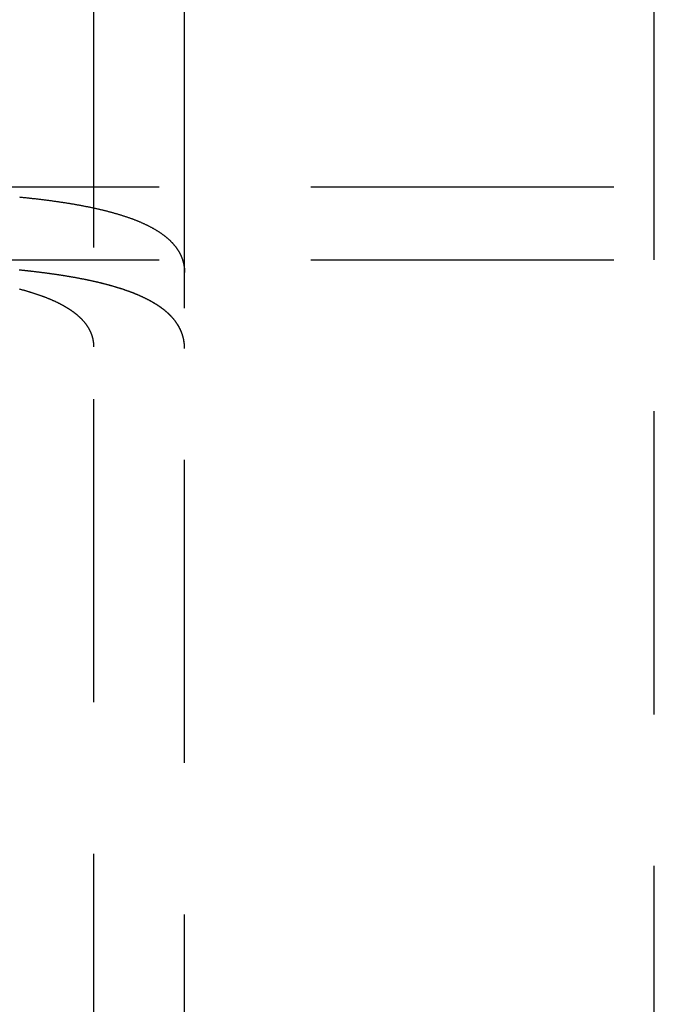
# Model space of a CAD drawing. Extents: x 0 to 1285, y -485 to 116.
# Drawn here: x 265 to 276, y -326 to -310 of the extents above; entities that cross this region are included whole.
import ezdxf

# ---------------------------------------------------------------- set-up
doc = ezdxf.new("R2010")
doc.units = 0
doc.header["$LTSCALE"] = 20
doc.linetypes.add('AUSGEZOGEN', pattern=[0])
doc.linetypes.add('VERDECKT', pattern=[0.375, 0.25, -0.125])
doc.layers.get('0').update_dxf_attribs({"linetype": 'AUSGEZOGEN'})
doc.layers.add('STEMPEL', color=3, linetype='AUSGEZOGEN')

# ---------------------------------------------------------------- blocks, each defined once
blk = doc.blocks.new('A$CF263D377')
at = {"color": 1, "linetype": 'VERDECKT'}
for p, q in [((266.50118, 56.06503), (266.50118, -54.93497)), ((268.00118, -54.93497), (268.00118, 56.06503)), ((275.75118, -54.13497), (275.75118, 55.26503)), ((247.58456, 37.06503), (349.24621, 37.06503)), ((247.58456, 35.86503), (927.07335, 35.86503))]:
    blk.add_line(p, q, dxfattribs=at)
at = {"color": 1}
for points in [[(265.276, 36.8997, 0), (265.291, 36.8981, 0), (265.307, 36.8966, 0), (265.322, 36.895, 0), (265.338, 36.8935, 0), (265.353, 36.8919, 0), (265.368, 36.8903, 0), (265.384, 36.8887, 0), (265.399, 36.8871, 0), (265.414, 36.8855, 0), (265.43, 36.8839, 0), (265.445, 36.8823, 0), (265.46, 36.8806, 0), (265.475, 36.8789, 0), (265.49, 36.8773, 0), (265.505, 36.8756, 0), (265.521, 36.8739, 0), (265.536, 36.8722, 0), (265.551, 36.8705, 0), (265.566, 36.8687, 0), (265.581, 36.867, 0), (265.595, 36.8652, 0), (265.61, 36.8634, 0), (265.625, 36.8616, 0), (265.64, 36.8598, 0), (265.655, 36.858, 0), (265.67, 36.8562, 0), (265.684, 36.8544, 0), (265.699, 36.8525, 0), (265.714, 36.8507, 0), (265.728, 36.8488, 0), (265.743, 36.8469, 0), (265.758, 36.845, 0), (265.772, 36.8431, 0), (265.787, 36.8412, 0), (265.801, 36.8392, 0), (265.816, 36.8373, 0), (265.83, 36.8353, 0), (265.844, 36.8333, 0), (265.859, 36.8314, 0), (265.873, 36.8294, 0), (265.887, 36.8273, 0), (265.901, 36.8253, 0), (265.916, 36.8233, 0), (265.93, 36.8212, 0), (265.944, 36.8191, 0), (265.958, 36.8171, 0), (265.972, 36.815, 0), (265.986, 36.8129, 0), (266, 36.8107, 0), (266.014, 36.8086, 0), (266.028, 36.8064, 0), (266.042, 36.8043, 0), (266.056, 36.8021, 0), (266.069, 36.7999, 0), (266.083, 36.7977, 0), (266.097, 36.7955, 0), (266.11, 36.7932, 0), (266.124, 36.791, 0), (266.138, 36.7887, 0), (266.151, 36.7865, 0), (266.165, 36.7842, 0), (266.178, 36.7819, 0), (266.192, 36.7795, 0), (266.205, 36.7772, 0), (266.218, 36.7749, 0), (266.232, 36.7725, 0), (266.245, 36.7701, 0), (266.258, 36.7677, 0), (266.271, 36.7653, 0), (266.284, 36.7629, 0), (266.298, 36.7605, 0), (266.311, 36.758, 0), (266.324, 36.7556, 0), (266.337, 36.7531, 0), (266.35, 36.7506, 0), (266.362, 36.7481, 0), (266.375, 36.7456, 0), (266.388, 36.743, 0), (266.401, 36.7405, 0), (266.413, 36.7379, 0), (266.426, 36.7353, 0), (266.439, 36.7327, 0), (266.451, 36.7301, 0), (266.464, 36.7275, 0), (266.476, 36.7249, 0), (266.489, 36.7222, 0), (266.501, 36.7195, 0), (266.514, 36.7169, 0), (266.526, 36.7142, 0), (266.538, 36.7115, 0), (266.55, 36.7087, 0), (266.563, 36.706, 0), (266.575, 36.7032, 0), (266.587, 36.7005, 0), (266.599, 36.6977, 0), (266.611, 36.6949, 0), (266.623, 36.692, 0), (266.635, 36.6892, 0), (266.647, 36.6864, 0), (266.658, 36.6835, 0), (266.67, 36.6806, 0), (266.682, 36.6777, 0), (266.694, 36.6748, 0), (266.705, 36.6719, 0), (266.717, 36.669, 0), (266.728, 36.666, 0), (266.74, 36.663, 0), (266.751, 36.6601, 0), (266.763, 36.6571, 0), (266.774, 36.654, 0), (266.785, 36.651, 0), (266.797, 36.648, 0), (266.808, 36.6449, 0), (266.819, 36.6418, 0), (266.83, 36.6387, 0), (266.841, 36.6356, 0), (266.852, 36.6325, 0), (266.863, 36.6294, 0), (266.874, 36.6262, 0), (266.885, 36.6231, 0), (266.896, 36.6199, 0), (266.906, 36.6167, 0), (266.917, 36.6135, 0), (266.928, 36.6102, 0), (266.939, 36.607, 0), (266.949, 36.6037, 0), (266.96, 36.6005, 0), (266.97, 36.5972, 0), (266.98, 36.5939, 0), (266.991, 36.5906, 0), (267.001, 36.5872, 0), (267.011, 36.5839, 0), (267.022, 36.5805, 0), (267.032, 36.5771, 0), (267.042, 36.5737, 0), (267.052, 36.5703, 0), (267.062, 36.5669, 0), (267.072, 36.5634, 0), (267.082, 36.56, 0), (267.092, 36.5565, 0), (267.102, 36.553, 0), (267.111, 36.5495, 0), (267.121, 36.546, 0), (267.131, 36.5424, 0), (267.14, 36.5389, 0), (267.15, 36.5353, 0), (267.159, 36.5317, 0), (267.169, 36.5281, 0), (267.178, 36.5245, 0), (267.188, 36.5208, 0), (267.197, 36.5172, 0), (267.206, 36.5135, 0), (267.215, 36.5098, 0), (267.224, 36.5061, 0), (267.233, 36.5024, 0), (267.242, 36.4987, 0), (267.251, 36.4949, 0), (267.26, 36.4912, 0), (267.269, 36.4874, 0), (267.278, 36.4836, 0), (267.287, 36.4798, 0), (267.296, 36.476, 0), (267.304, 36.4721, 0), (267.313, 36.4683, 0), (267.321, 36.4644, 0), (267.33, 36.4605, 0), (267.338, 36.4566, 0), (267.347, 36.4527, 0), (267.355, 36.4488, 0), (267.363, 36.4448, 0), (267.372, 36.4409, 0), (267.38, 36.4369, 0), (267.388, 36.4329, 0), (267.396, 36.4289, 0), (267.404, 36.4248, 0), (267.412, 36.4208, 0), (267.42, 36.4167, 0), (267.428, 36.4127, 0), (267.436, 36.4086, 0), (267.443, 36.4045, 0), (267.451, 36.4004, 0), (267.459, 36.3962, 0), (267.466, 36.3921, 0), (267.474, 36.3879, 0), (267.481, 36.3838, 0), (267.489, 36.3796, 0), (267.496, 36.3754, 0), (267.503, 36.3711, 0), (267.511, 36.3669, 0), (267.518, 36.3627, 0), (267.525, 36.3584, 0), (267.532, 36.3541, 0), (267.539, 36.3498, 0), (267.546, 36.3455, 0), (267.553, 36.3412, 0), (267.56, 36.3368, 0), (267.567, 36.3325, 0), (267.574, 36.3281, 0), (267.58, 36.3237, 0), (267.587, 36.3193, 0), (267.594, 36.3149, 0), (267.6, 36.3105, 0), (267.607, 36.306, 0), (267.613, 36.3016, 0), (267.62, 36.2971, 0), (267.626, 36.2926, 0), (267.632, 36.2881, 0), (267.639, 36.2836, 0), (267.645, 36.2791, 0), (267.651, 36.2746, 0), (267.657, 36.27, 0), (267.663, 36.2654, 0), (267.669, 36.2608, 0), (267.675, 36.2562, 0), (267.681, 36.2516, 0), (267.687, 36.247, 0), (267.692, 36.2424, 0), (267.698, 36.2377, 0), (267.704, 36.233, 0), (267.709, 36.2283, 0), (267.715, 36.2236, 0), (267.72, 36.2189, 0), (267.726, 36.2142, 0), (267.731, 36.2095, 0), (267.736, 36.2047, 0), (267.742, 36.1999, 0), (267.747, 36.1952, 0), (267.752, 36.1904, 0), (267.757, 36.1856, 0), (267.762, 36.1807, 0), (267.767, 36.1759, 0), (267.772, 36.171, 0), (267.777, 36.1662, 0), (267.782, 36.1613, 0), (267.786, 36.1564, 0), (267.791, 36.1515, 0), (267.796, 36.1466, 0), (267.8, 36.1417, 0), (267.805, 36.1367, 0), (267.809, 36.1318, 0), (267.814, 36.1268, 0), (267.818, 36.1218, 0), (267.823, 36.1168, 0), (267.827, 36.1118, 0), (267.831, 36.1068, 0), (267.835, 36.1018, 0), (267.839, 36.0967, 0), (267.843, 36.0917, 0), (267.847, 36.0866, 0), (267.851, 36.0815, 0), (267.855, 36.0764, 0), (267.859, 36.0713, 0), (267.863, 36.0662, 0), (267.867, 36.0611, 0), (267.87, 36.056, 0), (267.874, 36.0508, 0), (267.877, 36.0456, 0), (267.881, 36.0405, 0), (267.884, 36.0353, 0), (267.888, 36.0301, 0), (267.891, 36.0249, 0), (267.895, 36.0197, 0), (267.898, 36.0144, 0), (267.901, 36.0092, 0), (267.904, 36.004, 0), (267.907, 35.9987, 0), (267.91, 35.9934, 0), (267.913, 35.9881, 0), (267.916, 35.9828, 0), (267.919, 35.9775, 0), (267.922, 35.9722, 0), (267.925, 35.9669, 0), (267.928, 35.9616, 0), (267.93, 35.9562, 0), (267.933, 35.9509, 0), (267.936, 35.9455, 0), (267.938, 35.9401, 0), (267.941, 35.9348, 0), (267.943, 35.9294, 0), (267.945, 35.924, 0), (267.948, 35.9185, 0), (267.95, 35.9131, 0), (267.952, 35.9077, 0), (267.954, 35.9023, 0), (267.957, 35.8968, 0), (267.959, 35.8913, 0), (267.961, 35.8859, 0), (267.963, 35.8804, 0), (267.965, 35.8749, 0), (267.966, 35.8694, 0), (267.968, 35.8639, 0), (267.97, 35.8584, 0), (267.972, 35.8529, 0), (267.973, 35.8473, 0), (267.975, 35.8418, 0), (267.977, 35.8363, 0), (267.978, 35.8307, 0), (267.98, 35.8251, 0), (267.981, 35.8196, 0), (267.982, 35.814, 0), (267.984, 35.8084, 0), (267.985, 35.8028, 0), (267.986, 35.7972, 0), (267.987, 35.7916, 0), (267.988, 35.786, 0), (267.99, 35.7803, 0), (267.991, 35.7747, 0), (267.992, 35.769, 0), (267.992, 35.7634, 0), (267.993, 35.7577, 0), (267.994, 35.752, 0), (267.995, 35.7462, 0), (267.996, 35.7405, 0), (267.996, 35.7347, 0), (267.997, 35.729, 0), (267.998, 35.7232, 0), (267.998, 35.7174, 0), (267.999, 35.7115, 0), (267.999, 35.7057, 0), (268, 35.6998, 0), (268, 35.694, 0), (268, 35.6881, 0), (268.001, 35.6822, 0), (268.001, 35.6762, 0), (268.001, 35.6703, 0), (268.001, 35.6643, 0), (268.001, 35.6584, 0), (268.001, 35.6524, 0)], [(268.001, 34.4023, 0), (268.001, 34.4077, 0), (268.001, 34.4131, 0), (268.001, 34.4184, 0), (268.001, 34.4238, 0), (268.001, 34.4291, 0), (268.001, 34.4344, 0), (268, 34.4397, 0), (268, 34.4451, 0), (268, 34.4504, 0), (267.999, 34.4557, 0), (267.999, 34.461, 0), (267.999, 34.4662, 0), (267.998, 34.4715, 0), (267.998, 34.4768, 0), (267.997, 34.482, 0), (267.996, 34.4873, 0), (267.996, 34.4925, 0), (267.995, 34.4977, 0), (267.995, 34.503, 0), (267.994, 34.5082, 0), (267.993, 34.5134, 0), (267.992, 34.5186, 0), (267.991, 34.5238, 0), (267.991, 34.5289, 0), (267.99, 34.5341, 0), (267.989, 34.5393, 0), (267.988, 34.5444, 0), (267.987, 34.5496, 0), (267.986, 34.5547, 0), (267.985, 34.5598, 0), (267.983, 34.5649, 0), (267.982, 34.57, 0), (267.981, 34.5751, 0), (267.98, 34.5802, 0), (267.979, 34.5853, 0), (267.977, 34.5903, 0), (267.976, 34.5954, 0), (267.975, 34.6004, 0), (267.973, 34.6055, 0), (267.972, 34.6105, 0), (267.97, 34.6155, 0), (267.969, 34.6205, 0), (267.967, 34.6255, 0), (267.965, 34.6305, 0), (267.964, 34.6355, 0), (267.962, 34.6404, 0), (267.96, 34.6454, 0), (267.959, 34.6503, 0), (267.957, 34.6553, 0), (267.955, 34.6602, 0), (267.953, 34.6651, 0), (267.951, 34.67, 0), (267.949, 34.6749, 0), (267.947, 34.6798, 0), (267.945, 34.6847, 0), (267.943, 34.6895, 0), (267.941, 34.6944, 0), (267.939, 34.6992, 0), (267.937, 34.704, 0), (267.934, 34.7088, 0), (267.932, 34.7137, 0), (267.93, 34.7184, 0), (267.928, 34.7232, 0), (267.925, 34.728, 0), (267.923, 34.7328, 0), (267.92, 34.7375, 0), (267.918, 34.7423, 0), (267.915, 34.747, 0), (267.913, 34.7517, 0), (267.91, 34.7564, 0), (267.908, 34.7611, 0), (267.905, 34.7658, 0), (267.902, 34.7705, 0), (267.899, 34.7751, 0), (267.897, 34.7798, 0), (267.894, 34.7844, 0), (267.891, 34.789, 0), (267.888, 34.7937, 0), (267.885, 34.7983, 0), (267.882, 34.8029, 0), (267.879, 34.8074, 0), (267.876, 34.812, 0), (267.873, 34.8166, 0), (267.87, 34.8211, 0), (267.867, 34.8257, 0), (267.864, 34.8302, 0), (267.86, 34.8347, 0), (267.857, 34.8392, 0), (267.854, 34.8437, 0), (267.851, 34.8482, 0), (267.847, 34.8526, 0), (267.844, 34.8571, 0), (267.84, 34.8615, 0), (267.837, 34.8659, 0), (267.833, 34.8704, 0), (267.83, 34.8748, 0), (267.826, 34.8792, 0), (267.823, 34.8835, 0), (267.819, 34.8879, 0), (267.815, 34.8923, 0), (267.812, 34.8966, 0), (267.808, 34.9009, 0), (267.804, 34.9053, 0), (267.8, 34.9096, 0), (267.796, 34.9139, 0), (267.792, 34.9182, 0), (267.788, 34.9224, 0), (267.785, 34.9267, 0), (267.781, 34.9309, 0), (267.776, 34.9352, 0), (267.772, 34.9394, 0), (267.768, 34.9436, 0), (267.764, 34.9478, 0), (267.76, 34.952, 0), (267.756, 34.9562, 0), (267.751, 34.9603, 0), (267.747, 34.9645, 0), (267.743, 34.9686, 0), (267.738, 34.9727, 0), (267.734, 34.9768, 0), (267.73, 34.9809, 0), (267.725, 34.985, 0), (267.721, 34.9891, 0), (267.716, 34.9931, 0), (267.712, 34.9972, 0), (267.707, 35.0012, 0), (267.702, 35.0052, 0), (267.698, 35.0092, 0), (267.693, 35.0132, 0), (267.688, 35.0172, 0), (267.683, 35.0212, 0), (267.679, 35.0251, 0), (267.674, 35.029, 0), (267.669, 35.033, 0), (267.664, 35.0369, 0), (267.659, 35.0408, 0), (267.654, 35.0447, 0), (267.649, 35.0485, 0), (267.644, 35.0524, 0), (267.639, 35.0563, 0), (267.634, 35.0601, 0), (267.629, 35.0639, 0), (267.623, 35.0677, 0), (267.618, 35.0715, 0), (267.613, 35.0753, 0), (267.608, 35.0791, 0), (267.602, 35.0828, 0), (267.597, 35.0866, 0), (267.592, 35.0903, 0), (267.586, 35.094, 0), (267.581, 35.0977, 0), (267.575, 35.1014, 0), (267.57, 35.1051, 0), (267.564, 35.1088, 0), (267.559, 35.1124, 0), (267.553, 35.1161, 0), (267.548, 35.1197, 0), (267.542, 35.1233, 0), (267.536, 35.1269, 0), (267.531, 35.1305, 0), (267.525, 35.1341, 0), (267.519, 35.1376, 0), (267.513, 35.1412, 0), (267.507, 35.1447, 0), (267.502, 35.1482, 0), (267.496, 35.1517, 0), (267.49, 35.1552, 0), (267.484, 35.1587, 0), (267.478, 35.1622, 0), (267.472, 35.1656, 0), (267.466, 35.1691, 0), (267.46, 35.1725, 0), (267.454, 35.1759, 0), (267.447, 35.1793, 0), (267.441, 35.1827, 0), (267.435, 35.1861, 0), (267.429, 35.1895, 0), (267.423, 35.1928, 0), (267.416, 35.1962, 0), (267.41, 35.1995, 0), (267.404, 35.2028, 0), (267.398, 35.2061, 0), (267.391, 35.2094, 0), (267.385, 35.2127, 0), (267.378, 35.2159, 0), (267.372, 35.2192, 0), (267.365, 35.2224, 0), (267.359, 35.2256, 0), (267.352, 35.2288, 0), (267.346, 35.232, 0), (267.339, 35.2352, 0), (267.333, 35.2384, 0), (267.326, 35.2415, 0), (267.319, 35.2447, 0), (267.313, 35.2478, 0), (267.306, 35.2509, 0), (267.299, 35.254, 0), (267.292, 35.2571, 0), (267.286, 35.2602, 0), (267.279, 35.2632, 0), (267.272, 35.2663, 0), (267.265, 35.2693, 0), (267.258, 35.2724, 0), (267.251, 35.2754, 0), (267.244, 35.2784, 0), (267.237, 35.2814, 0), (267.23, 35.2844, 0), (267.223, 35.2874, 0), (267.216, 35.2904, 0), (267.209, 35.2934, 0), (267.201, 35.2964, 0), (267.194, 35.2993, 0), (267.187, 35.3023, 0), (267.18, 35.3053, 0), (267.172, 35.3082, 0), (267.165, 35.3111, 0), (267.157, 35.3141, 0), (267.15, 35.317, 0), (267.142, 35.3199, 0), (267.135, 35.3228, 0), (267.127, 35.3257, 0), (267.119, 35.3286, 0), (267.112, 35.3315, 0), (267.104, 35.3344, 0), (267.096, 35.3373, 0), (267.088, 35.3401, 0), (267.081, 35.343, 0), (267.073, 35.3458, 0), (267.065, 35.3487, 0), (267.057, 35.3515, 0), (267.049, 35.3544, 0), (267.041, 35.3572, 0), (267.033, 35.36, 0), (267.024, 35.3628, 0), (267.016, 35.3656, 0), (267.008, 35.3684, 0), (267, 35.3712, 0), (266.992, 35.3739, 0), (266.983, 35.3767, 0), (266.975, 35.3794, 0), (266.967, 35.3822, 0), (266.958, 35.3849, 0), (266.95, 35.3877, 0), (266.941, 35.3904, 0), (266.933, 35.3931, 0), (266.924, 35.3958, 0), (266.915, 35.3985, 0), (266.907, 35.4012, 0), (266.898, 35.4039, 0), (266.889, 35.4066, 0), (266.88, 35.4092, 0), (266.872, 35.4119, 0), (266.863, 35.4145, 0), (266.854, 35.4172, 0), (266.845, 35.4198, 0), (266.836, 35.4224, 0), (266.827, 35.425, 0), (266.818, 35.4276, 0), (266.809, 35.4302, 0), (266.8, 35.4328, 0), (266.79, 35.4354, 0), (266.781, 35.438, 0), (266.772, 35.4405, 0), (266.763, 35.4431, 0), (266.753, 35.4456, 0), (266.744, 35.4482, 0), (266.735, 35.4507, 0), (266.725, 35.4532, 0), (266.716, 35.4557, 0), (266.706, 35.4582, 0), (266.697, 35.4607, 0), (266.687, 35.4632, 0), (266.677, 35.4657, 0), (266.668, 35.4681, 0), (266.658, 35.4706, 0), (266.648, 35.473, 0), (266.639, 35.4754, 0), (266.629, 35.4779, 0), (266.619, 35.4803, 0), (266.609, 35.4827, 0), (266.599, 35.4851, 0), (266.589, 35.4875, 0), (266.579, 35.4898, 0), (266.569, 35.4922, 0), (266.559, 35.4946, 0), (266.549, 35.4969, 0), (266.539, 35.4993, 0), (266.528, 35.5016, 0), (266.518, 35.5039, 0), (266.508, 35.5062, 0), (266.498, 35.5085, 0), (266.487, 35.5108, 0), (266.477, 35.5131, 0), (266.467, 35.5154, 0), (266.456, 35.5176, 0), (266.446, 35.5199, 0), (266.435, 35.5221, 0), (266.424, 35.5244, 0), (266.414, 35.5266, 0), (266.403, 35.5288, 0), (266.393, 35.531, 0), (266.382, 35.5332, 0), (266.371, 35.5354, 0), (266.36, 35.5376, 0), (266.35, 35.5398, 0), (266.339, 35.5419, 0), (266.328, 35.5441, 0), (266.317, 35.5462, 0), (266.306, 35.5484, 0), (266.295, 35.5505, 0), (266.284, 35.5526, 0), (266.273, 35.5547, 0), (266.262, 35.5568, 0), (266.251, 35.5589, 0), (266.24, 35.561, 0), (266.228, 35.563, 0), (266.217, 35.5651, 0), (266.206, 35.5671, 0), (266.195, 35.5692, 0), (266.183, 35.5712, 0), (266.172, 35.5732, 0), (266.16, 35.5753, 0), (266.149, 35.5773, 0), (266.138, 35.5792, 0), (266.126, 35.5812, 0), (266.115, 35.5832, 0), (266.103, 35.5852, 0), (266.091, 35.5871, 0), (266.08, 35.5891, 0), (266.068, 35.591, 0), (266.056, 35.5929, 0), (266.045, 35.5949, 0), (266.033, 35.5968, 0), (266.021, 35.5987, 0), (266.009, 35.6006, 0), (265.997, 35.6024, 0), (265.986, 35.6043, 0), (265.974, 35.6062, 0), (265.962, 35.608, 0), (265.95, 35.6099, 0), (265.938, 35.6117, 0), (265.926, 35.6135, 0), (265.914, 35.6153, 0), (265.901, 35.6171, 0), (265.889, 35.6189, 0), (265.877, 35.6207, 0), (265.865, 35.6225, 0), (265.853, 35.6243, 0), (265.84, 35.626, 0), (265.828, 35.6278, 0), (265.816, 35.6295, 0), (265.803, 35.6312, 0), (265.791, 35.633, 0), (265.779, 35.6347, 0), (265.766, 35.6364, 0), (265.754, 35.6381, 0), (265.741, 35.6397, 0), (265.729, 35.6414, 0), (265.716, 35.6431, 0), (265.703, 35.6447, 0), (265.691, 35.6464, 0), (265.678, 35.648, 0), (265.665, 35.6497, 0), (265.653, 35.6513, 0), (265.64, 35.6529, 0), (265.627, 35.6545, 0), (265.614, 35.6561, 0), (265.601, 35.6577, 0), (265.589, 35.6592, 0), (265.576, 35.6608, 0), (265.563, 35.6624, 0), (265.55, 35.6639, 0), (265.537, 35.6655, 0), (265.524, 35.667, 0), (265.511, 35.6685, 0), (265.498, 35.67, 0), (265.485, 35.6715, 0), (265.472, 35.673, 0), (265.458, 35.6745, 0), (265.445, 35.676, 0), (265.432, 35.6775, 0), (265.419, 35.6789, 0), (265.406, 35.6804, 0), (265.392, 35.6818, 0), (265.379, 35.6832, 0), (265.366, 35.6847, 0), (265.352, 35.6861, 0), (265.339, 35.6875, 0), (265.326, 35.6889, 0), (265.312, 35.6903, 0), (265.299, 35.6917, 0), (265.285, 35.6931, 0), (265.272, 35.6944, 0)], [(268.001, 34.4023, 0), (268.001, 34.4085, 0), (268.001, 34.4147, 0), (268.001, 34.4209, 0), (268.001, 34.427, 0), (268.001, 34.4331, 0), (268, 34.4392, 0), (268, 34.4453, 0), (268, 34.4514, 0), (267.999, 34.4575, 0), (267.999, 34.4635, 0), (267.998, 34.4695, 0), (267.998, 34.4756, 0), (267.997, 34.4815, 0), (267.996, 34.4875, 0), (267.996, 34.4935, 0), (267.995, 34.4994, 0), (267.994, 34.5054, 0), (267.993, 34.5113, 0), (267.993, 34.5172, 0), (267.992, 34.523, 0), (267.991, 34.5289, 0), (267.99, 34.5347, 0), (267.989, 34.5406, 0), (267.987, 34.5464, 0), (267.986, 34.5522, 0), (267.985, 34.558, 0), (267.984, 34.5638, 0), (267.982, 34.5695, 0), (267.981, 34.5753, 0), (267.98, 34.5811, 0), (267.978, 34.5868, 0), (267.977, 34.5926, 0), (267.975, 34.5983, 0), (267.973, 34.6041, 0), (267.972, 34.6098, 0), (267.97, 34.6155, 0), (267.968, 34.6212, 0), (267.967, 34.6269, 0), (267.965, 34.6326, 0), (267.963, 34.6383, 0), (267.961, 34.6439, 0), (267.959, 34.6496, 0), (267.957, 34.6552, 0), (267.955, 34.6609, 0), (267.952, 34.6665, 0), (267.95, 34.6721, 0), (267.948, 34.6777, 0), (267.946, 34.6833, 0), (267.943, 34.6889, 0), (267.941, 34.6945, 0), (267.938, 34.7001, 0), (267.936, 34.7057, 0), (267.933, 34.7112, 0), (267.931, 34.7167, 0), (267.928, 34.7223, 0), (267.925, 34.7278, 0), (267.922, 34.7333, 0), (267.92, 34.7388, 0), (267.917, 34.7443, 0), (267.914, 34.7498, 0), (267.911, 34.7552, 0), (267.908, 34.7607, 0), (267.905, 34.7661, 0), (267.901, 34.7716, 0), (267.898, 34.777, 0), (267.895, 34.7824, 0), (267.892, 34.7878, 0), (267.888, 34.7932, 0), (267.885, 34.7986, 0), (267.881, 34.8039, 0), (267.878, 34.8093, 0), (267.874, 34.8146, 0), (267.871, 34.82, 0), (267.867, 34.8253, 0), (267.863, 34.8306, 0), (267.86, 34.8359, 0), (267.856, 34.8412, 0), (267.852, 34.8464, 0), (267.848, 34.8517, 0), (267.844, 34.8569, 0), (267.84, 34.8622, 0), (267.836, 34.8674, 0), (267.832, 34.8726, 0), (267.827, 34.8778, 0), (267.823, 34.883, 0), (267.819, 34.8881, 0), (267.814, 34.8933, 0), (267.81, 34.8984, 0), (267.806, 34.9036, 0), (267.801, 34.9087, 0), (267.796, 34.9138, 0), (267.792, 34.9189, 0), (267.787, 34.9239, 0), (267.782, 34.929, 0), (267.778, 34.9341, 0), (267.773, 34.9391, 0), (267.768, 34.9441, 0), (267.763, 34.9491, 0), (267.758, 34.9541, 0), (267.753, 34.9591, 0), (267.748, 34.9641, 0), (267.742, 34.969, 0), (267.737, 34.9739, 0), (267.732, 34.9789, 0), (267.727, 34.9838, 0), (267.721, 34.9887, 0), (267.716, 34.9935, 0), (267.71, 34.9984, 0), (267.705, 35.0033, 0), (267.699, 35.0081, 0), (267.693, 35.0129, 0), (267.688, 35.0177, 0), (267.682, 35.0225, 0), (267.676, 35.0273, 0), (267.67, 35.032, 0), (267.664, 35.0368, 0), (267.658, 35.0415, 0), (267.652, 35.0462, 0), (267.646, 35.0509, 0), (267.64, 35.0556, 0), (267.633, 35.0603, 0), (267.627, 35.065, 0), (267.621, 35.0696, 0), (267.614, 35.0742, 0), (267.608, 35.0789, 0), (267.601, 35.0835, 0), (267.595, 35.088, 0), (267.588, 35.0926, 0), (267.582, 35.0972, 0), (267.575, 35.1017, 0), (267.568, 35.1062, 0), (267.561, 35.1107, 0), (267.554, 35.1152, 0), (267.547, 35.1197, 0), (267.54, 35.1242, 0), (267.533, 35.1286, 0), (267.526, 35.133, 0), (267.519, 35.1375, 0), (267.512, 35.1419, 0), (267.505, 35.1462, 0), (267.497, 35.1506, 0), (267.49, 35.155, 0), (267.483, 35.1593, 0), (267.475, 35.1636, 0), (267.468, 35.1679, 0), (267.46, 35.1722, 0), (267.452, 35.1765, 0), (267.445, 35.1808, 0), (267.437, 35.185, 0), (267.429, 35.1893, 0), (267.421, 35.1935, 0), (267.413, 35.1977, 0), (267.406, 35.2019, 0), (267.398, 35.206, 0), (267.389, 35.2102, 0), (267.381, 35.2143, 0), (267.373, 35.2184, 0), (267.365, 35.2225, 0), (267.357, 35.2266, 0), (267.348, 35.2307, 0), (267.34, 35.2348, 0), (267.332, 35.2388, 0), (267.323, 35.2428, 0), (267.315, 35.2468, 0), (267.306, 35.2508, 0), (267.297, 35.2548, 0), (267.289, 35.2588, 0), (267.28, 35.2627, 0), (267.271, 35.2666, 0), (267.262, 35.2706, 0), (267.253, 35.2745, 0), (267.244, 35.2783, 0), (267.235, 35.2822, 0), (267.226, 35.286, 0), (267.217, 35.2899, 0), (267.208, 35.2937, 0), (267.199, 35.2975, 0), (267.189, 35.3013, 0), (267.18, 35.305, 0), (267.171, 35.3088, 0), (267.161, 35.3125, 0), (267.152, 35.3162, 0), (267.142, 35.3199, 0), (267.133, 35.3236, 0), (267.123, 35.3273, 0), (267.113, 35.3309, 0), (267.104, 35.3346, 0), (267.094, 35.3382, 0), (267.084, 35.3418, 0), (267.074, 35.3454, 0), (267.064, 35.3489, 0), (267.054, 35.3525, 0), (267.044, 35.356, 0), (267.034, 35.3595, 0), (267.024, 35.3631, 0), (267.014, 35.3665, 0), (267.003, 35.37, 0), (266.993, 35.3735, 0), (266.983, 35.3769, 0), (266.972, 35.3803, 0), (266.962, 35.3837, 0), (266.951, 35.3871, 0), (266.941, 35.3905, 0), (266.93, 35.3939, 0), (266.919, 35.3972, 0), (266.909, 35.4005, 0), (266.898, 35.4039, 0), (266.887, 35.4071, 0), (266.876, 35.4104, 0), (266.865, 35.4137, 0), (266.855, 35.4169, 0), (266.844, 35.4202, 0), (266.832, 35.4234, 0), (266.821, 35.4266, 0), (266.81, 35.4298, 0), (266.799, 35.4329, 0), (266.788, 35.4361, 0), (266.776, 35.4392, 0), (266.765, 35.4424, 0), (266.754, 35.4455, 0), (266.742, 35.4486, 0), (266.731, 35.4516, 0), (266.719, 35.4547, 0), (266.708, 35.4577, 0), (266.696, 35.4608, 0), (266.684, 35.4638, 0), (266.673, 35.4668, 0), (266.661, 35.4697, 0), (266.649, 35.4727, 0), (266.637, 35.4757, 0), (266.625, 35.4786, 0), (266.613, 35.4815, 0), (266.601, 35.4844, 0), (266.589, 35.4873, 0), (266.577, 35.4902, 0), (266.565, 35.493, 0), (266.553, 35.4959, 0), (266.541, 35.4987, 0), (266.529, 35.5015, 0), (266.516, 35.5043, 0), (266.504, 35.5071, 0), (266.492, 35.5099, 0), (266.479, 35.5126, 0), (266.467, 35.5153, 0), (266.454, 35.5181, 0), (266.441, 35.5208, 0), (266.429, 35.5234, 0), (266.416, 35.5261, 0), (266.404, 35.5288, 0), (266.391, 35.5314, 0), (266.378, 35.534, 0), (266.365, 35.5367, 0), (266.352, 35.5393, 0), (266.339, 35.5418, 0), (266.326, 35.5444, 0), (266.313, 35.547, 0), (266.3, 35.5495, 0), (266.287, 35.552, 0), (266.274, 35.5545, 0), (266.261, 35.557, 0), (266.248, 35.5595, 0), (266.234, 35.562, 0), (266.221, 35.5644, 0), (266.208, 35.5668, 0), (266.194, 35.5692, 0), (266.181, 35.5717, 0), (266.168, 35.574, 0), (266.154, 35.5764, 0), (266.141, 35.5788, 0), (266.127, 35.5811, 0), (266.113, 35.5834, 0), (266.1, 35.5858, 0), (266.086, 35.5881, 0), (266.072, 35.5903, 0), (266.058, 35.5926, 0), (266.045, 35.5949, 0), (266.031, 35.5971, 0), (266.017, 35.5993, 0), (266.003, 35.6016, 0), (265.989, 35.6038, 0), (265.975, 35.6059, 0), (265.961, 35.6081, 0), (265.947, 35.6103, 0), (265.933, 35.6124, 0), (265.919, 35.6145, 0), (265.904, 35.6167, 0), (265.89, 35.6188, 0), (265.876, 35.6209, 0), (265.862, 35.6229, 0), (265.847, 35.625, 0), (265.833, 35.627, 0), (265.819, 35.6291, 0), (265.804, 35.6311, 0), (265.79, 35.6331, 0), (265.775, 35.6351, 0), (265.761, 35.6371, 0), (265.746, 35.639, 0), (265.731, 35.641, 0), (265.717, 35.6429, 0), (265.702, 35.6449, 0), (265.687, 35.6468, 0), (265.673, 35.6487, 0), (265.658, 35.6506, 0), (265.643, 35.6525, 0), (265.628, 35.6543, 0), (265.613, 35.6562, 0), (265.598, 35.658, 0), (265.584, 35.6598, 0), (265.569, 35.6616, 0), (265.554, 35.6634, 0), (265.539, 35.6652, 0), (265.524, 35.667, 0), (265.508, 35.6688, 0), (265.493, 35.6705, 0), (265.478, 35.6722, 0), (265.463, 35.674, 0), (265.448, 35.6757, 0), (265.433, 35.6774, 0), (265.417, 35.6791, 0), (265.402, 35.6807, 0), (265.387, 35.6824, 0), (265.371, 35.6841, 0), (265.356, 35.6857, 0), (265.341, 35.6873, 0), (265.325, 35.6889, 0), (265.31, 35.6905, 0), (265.294, 35.6921, 0), (265.279, 35.6937, 0)], [(265.276, 35.3833, 0), (265.286, 35.3808, 0), (265.295, 35.3784, 0), (265.304, 35.3759, 0), (265.314, 35.3734, 0), (265.323, 35.3709, 0), (265.332, 35.3683, 0), (265.341, 35.3658, 0), (265.35, 35.3633, 0), (265.359, 35.3607, 0), (265.368, 35.3581, 0), (265.377, 35.3556, 0), (265.386, 35.353, 0), (265.395, 35.3504, 0), (265.404, 35.3478, 0), (265.413, 35.3452, 0), (265.422, 35.3426, 0), (265.431, 35.34, 0), (265.439, 35.3373, 0), (265.448, 35.3347, 0), (265.457, 35.3321, 0), (265.466, 35.3294, 0), (265.474, 35.3267, 0), (265.483, 35.324, 0), (265.491, 35.3214, 0), (265.5, 35.3187, 0), (265.508, 35.316, 0), (265.517, 35.3132, 0), (265.525, 35.3105, 0), (265.533, 35.3078, 0), (265.542, 35.305, 0), (265.55, 35.3023, 0), (265.558, 35.2995, 0), (265.567, 35.2968, 0), (265.575, 35.294, 0), (265.583, 35.2912, 0), (265.591, 35.2884, 0), (265.599, 35.2856, 0), (265.607, 35.2828, 0), (265.615, 35.28, 0), (265.623, 35.2771, 0), (265.631, 35.2743, 0), (265.639, 35.2714, 0), (265.647, 35.2686, 0), (265.655, 35.2657, 0), (265.663, 35.2628, 0), (265.67, 35.26, 0), (265.678, 35.2571, 0), (265.686, 35.2542, 0), (265.693, 35.2512, 0), (265.701, 35.2483, 0), (265.708, 35.2454, 0), (265.716, 35.2425, 0), (265.723, 35.2395, 0), (265.731, 35.2366, 0), (265.738, 35.2336, 0), (265.746, 35.2306, 0), (265.753, 35.2277, 0), (265.76, 35.2247, 0), (265.768, 35.2217, 0), (265.775, 35.2187, 0), (265.782, 35.2156, 0), (265.789, 35.2126, 0), (265.796, 35.2096, 0), (265.803, 35.2065, 0), (265.81, 35.2035, 0), (265.817, 35.2004, 0), (265.824, 35.1974, 0), (265.831, 35.1943, 0), (265.838, 35.1912, 0), (265.845, 35.1881, 0), (265.852, 35.185, 0), (265.859, 35.1819, 0), (265.865, 35.1788, 0), (265.872, 35.1757, 0), (265.879, 35.1726, 0), (265.885, 35.1694, 0), (265.892, 35.1663, 0), (265.898, 35.1631, 0), (265.905, 35.1599, 0), (265.911, 35.1568, 0), (265.918, 35.1536, 0), (265.924, 35.1504, 0), (265.931, 35.1472, 0), (265.937, 35.144, 0), (265.943, 35.1408, 0), (265.949, 35.1376, 0), (265.956, 35.1344, 0), (265.962, 35.1311, 0), (265.968, 35.1279, 0), (265.974, 35.1247, 0), (265.98, 35.1214, 0), (265.986, 35.1181, 0), (265.992, 35.1149, 0), (265.998, 35.1116, 0), (266.004, 35.1083, 0), (266.01, 35.105, 0), (266.015, 35.1017, 0), (266.021, 35.0984, 0), (266.027, 35.0951, 0), (266.033, 35.0918, 0), (266.038, 35.0885, 0), (266.044, 35.0851, 0), (266.05, 35.0818, 0), (266.055, 35.0785, 0), (266.061, 35.0751, 0), (266.066, 35.0717, 0), (266.072, 35.0684, 0), (266.077, 35.065, 0), (266.082, 35.0616, 0), (266.088, 35.0583, 0), (266.093, 35.0549, 0), (266.098, 35.0515, 0), (266.103, 35.0481, 0), (266.109, 35.0447, 0), (266.114, 35.0412, 0), (266.119, 35.0378, 0), (266.124, 35.0344, 0), (266.129, 35.031, 0), (266.134, 35.0275, 0), (266.139, 35.0241, 0), (266.144, 35.0206, 0), (266.149, 35.0172, 0), (266.154, 35.0137, 0), (266.158, 35.0102, 0), (266.163, 35.0068, 0), (266.168, 35.0033, 0), (266.173, 34.9998, 0), (266.177, 34.9963, 0), (266.182, 34.9928, 0), (266.186, 34.9893, 0), (266.191, 34.9858, 0), (266.195, 34.9823, 0), (266.2, 34.9788, 0), (266.204, 34.9752, 0), (266.209, 34.9717, 0), (266.213, 34.9682, 0), (266.217, 34.9646, 0), (266.222, 34.9611, 0), (266.226, 34.9575, 0), (266.23, 34.954, 0), (266.234, 34.9504, 0), (266.238, 34.9468, 0), (266.243, 34.9432, 0), (266.247, 34.9396, 0), (266.251, 34.936, 0), (266.255, 34.9323, 0), (266.259, 34.9287, 0), (266.263, 34.925, 0), (266.267, 34.9214, 0), (266.271, 34.9177, 0), (266.275, 34.914, 0), (266.278, 34.9103, 0), (266.282, 34.9066, 0), (266.286, 34.9028, 0), (266.29, 34.8991, 0), (266.294, 34.8953, 0), (266.297, 34.8916, 0), (266.301, 34.8878, 0), (266.305, 34.884, 0), (266.308, 34.8802, 0), (266.312, 34.8764, 0), (266.315, 34.8726, 0), (266.319, 34.8687, 0), (266.322, 34.8649, 0), (266.326, 34.861, 0), (266.329, 34.8571, 0), (266.333, 34.8533, 0), (266.336, 34.8494, 0), (266.339, 34.8455, 0), (266.343, 34.8415, 0), (266.346, 34.8376, 0), (266.349, 34.8337, 0), (266.352, 34.8297, 0), (266.356, 34.8258, 0), (266.359, 34.8218, 0), (266.362, 34.8178, 0), (266.365, 34.8138, 0), (266.368, 34.8098, 0), (266.371, 34.8058, 0), (266.374, 34.8017, 0), (266.377, 34.7977, 0), (266.38, 34.7936, 0), (266.383, 34.7896, 0), (266.386, 34.7855, 0), (266.389, 34.7814, 0), (266.391, 34.7773, 0), (266.394, 34.7732, 0), (266.397, 34.7691, 0), (266.399, 34.765, 0), (266.402, 34.7608, 0), (266.405, 34.7567, 0), (266.407, 34.7525, 0), (266.41, 34.7483, 0), (266.412, 34.7441, 0), (266.415, 34.7399, 0), (266.417, 34.7357, 0), (266.42, 34.7315, 0), (266.422, 34.7273, 0), (266.425, 34.723, 0), (266.427, 34.7188, 0), (266.429, 34.7145, 0), (266.431, 34.7103, 0), (266.434, 34.706, 0), (266.436, 34.7017, 0), (266.438, 34.6974, 0), (266.44, 34.6931, 0), (266.442, 34.6887, 0), (266.444, 34.6844, 0), (266.446, 34.68, 0), (266.448, 34.6757, 0), (266.45, 34.6713, 0), (266.452, 34.6669, 0), (266.454, 34.6626, 0), (266.456, 34.6582, 0), (266.457, 34.6537, 0), (266.459, 34.6493, 0), (266.461, 34.6449, 0), (266.463, 34.6404, 0), (266.464, 34.636, 0), (266.466, 34.6315, 0), (266.467, 34.6271, 0), (266.469, 34.6226, 0), (266.471, 34.6181, 0), (266.472, 34.6136, 0), (266.473, 34.6091, 0), (266.475, 34.6045, 0), (266.476, 34.6, 0), (266.478, 34.5955, 0), (266.479, 34.5909, 0), (266.48, 34.5863, 0), (266.481, 34.5818, 0), (266.482, 34.5772, 0), (266.484, 34.5726, 0), (266.485, 34.568, 0), (266.486, 34.5634, 0), (266.487, 34.5587, 0), (266.488, 34.5541, 0), (266.489, 34.5495, 0), (266.49, 34.5448, 0), (266.491, 34.5402, 0), (266.491, 34.5355, 0), (266.492, 34.5308, 0), (266.493, 34.5261, 0), (266.494, 34.5214, 0), (266.495, 34.5167, 0), (266.495, 34.512, 0), (266.496, 34.5073, 0), (266.496, 34.5025, 0), (266.497, 34.4978, 0), (266.498, 34.493, 0), (266.498, 34.4883, 0), (266.499, 34.4835, 0), (266.499, 34.4787, 0), (266.499, 34.4739, 0), (266.5, 34.4691, 0), (266.5, 34.4643, 0), (266.5, 34.4595, 0), (266.501, 34.4547, 0), (266.501, 34.4499, 0), (266.501, 34.445, 0), (266.501, 34.4402, 0), (266.501, 34.4353, 0), (266.501, 34.4304, 0), (266.501, 34.4256, 0)]]:
    blk.add_polyline3d(points, dxfattribs=at)

msp = doc.modelspace()

# ---------------------------------------------------------------- block references
at = {"layer": 'STEMPEL'}
msp.add_blockref('A$CF263D377', (0, -350), dxfattribs=at)

doc.saveas('drawing.dxf')
